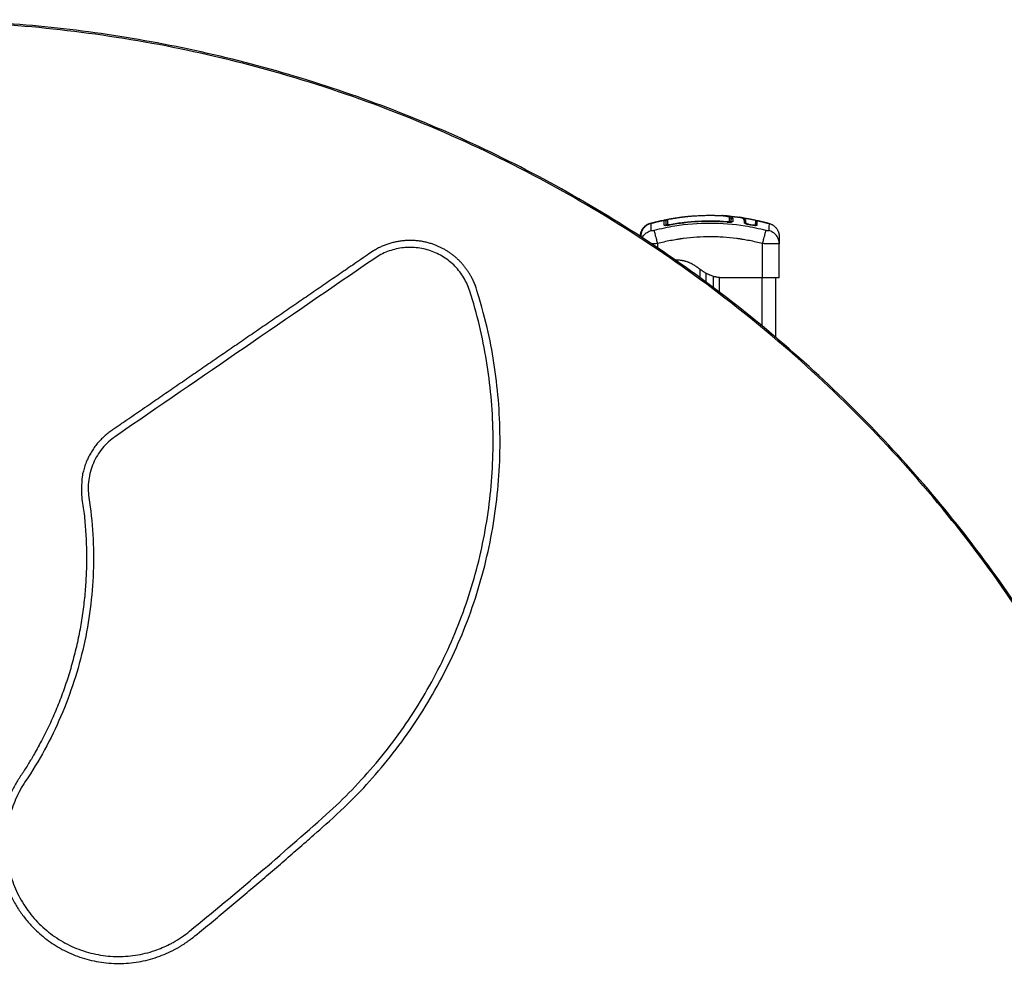
# Model space of a CAD drawing. Units: millimetres. Extents: x 2.5 to 15.7, y 2.2 to 13.
# Drawn here: x 6.6 to 7.3, y 10.3 to 10.9 of the extents above; entities that cross this region are included whole.
import ezdxf

# ---------------------------------------------------------------- set-up
doc = ezdxf.new("R2010")
doc.units = ezdxf.units.MM
doc.header["$MEASUREMENT"] = 0
doc.layers.get('0').update_dxf_attribs({"lineweight": 18})

# ---------------------------------------------------------------- blocks, each defined once
blk = doc.blocks.new('OPSH1_S048')
at = {"color": 0, "lineweight": -3}
for points, weights, degree, knots in [([(21.18824, 9.05596), (20.88637, 9.6484), (20.22564, 9.57396), (20.15728, 9.56626), (20.09599, 9.53503)], [0.93975394981, 0.796860294213, 0.99999999971, 0.935212582402, 0.9034285069], 2, [857.32352, 857.32352, 857.32352, 2057.857608, 2057.857608, 2204.497507, 2204.497507, 2204.497507]), ([(20.87392, 9.43271), (20.87439, 9.4328), (20.87476, 9.43251), (20.87485, 9.43243), (20.87493, 9.43233)], [1, 0.903017843197, 1, 0.971855799159, 0.960046480261], 2, [0, 0, 0, 0.888106, 0.888106, 1.145835, 1.145835, 1.145835]), ([(20.93262, 9.43482), (20.93254, 9.43437), (20.93208, 9.43441), (20.93167, 9.43444), (20.93163, 9.43485)], [1, 0.732287492219, 1, 0.75464929545, 0.959012119209], 2, [0, 0, 0, 0.749121, 0.749121, 1.435669, 1.435669, 1.435669]), ([(20.86669, 9.42872), (20.86642, 9.42865), (20.86601, 9.42856), (20.86551, 9.4285), (20.86517, 9.42849), (20.8649, 9.42851), (20.86464, 9.42857), (20.86457, 9.42865), (20.86457, 9.42872)], [0.999998587727, 0.999998653903, 0.999998733883, 0.999998789691, 0.999998803595, 0.999998787858, 0.999998730714, 0.999998651809, 0.999998587727], 3, [-3.406541, -3.406541, -3.406541, -3.406541, -2.56158, -2.128809, -1.689511, -1.250424, -0.818281, 0, 0, 0, 0]), ([(20.94918, 9.42872), (20.94918, 9.42865), (20.94911, 9.42857), (20.94885, 9.42851), (20.94858, 9.42849), (20.94824, 9.4285), (20.94774, 9.42856), (20.94732, 9.42865), (20.94705, 9.42872)], [0.999998587713, 0.999998651797, 0.999998730702, 0.999998787847, 0.999998803584, 0.99999878968, 0.999998733871, 0.999998653891, 0.999998587713], 3, [-3.406541, -3.406541, -3.406541, -3.406541, -2.58826, -2.156117, -1.71703, -1.277731, -0.844961, 0, 0, 0, 0]), ([(20.73598, 9.39436), (20.7268, 9.41237), (20.70769, 9.41894), (20.68388, 9.42713), (20.66312, 9.41287), (20.56996, 9.34888), (20.47681, 9.28488), (20.45098, 9.26714), (20.45569, 9.23616), (20.47228, 9.12706), (20.41077, 9.03544), (20.36955, 8.97405), (20.42422, 8.92427), (20.46804, 8.88437), (20.52085, 8.91128)], [0.968405484058, 0.912363446378, 0.999999955471, 0.89309244703, 0.999999955471, 0.999999955471, 0.999999955471, 0.847318573979, 1, 0.931931715312, 1, 0.757228457044, 1, 0.795555022353, 0.935448169151], 2, [-358.562937, -358.562937, -358.562937, -321.184403, -321.184403, -275.586445, -275.586445, -54.710961, -54.710961, 0, 0, 205.682666, 205.682666, 324.920197, 324.920197, 425.33359, 425.33359, 425.33359]), ([(20.52085, 8.91128), (20.52904, 8.91545), (20.53616, 8.92126), (20.58624, 8.96217), (20.63446, 9.00525), (20.81011, 9.16216), (20.7391, 9.38673), (20.73786, 9.39068), (20.73598, 9.39436)], [0.935448169151, 0.961673417789, 0.999999950598, 0.99975494335, 0.999999950641, 0.839764262384, 0.999999949649, 0.980728954261, 0.968405484058], 2, [425.33359, 425.33359, 425.33359, 444.157716, 444.157716, 570.514267, 570.514267, 979.135945, 979.135945, 987.355368, 987.355368, 987.355368]), ([(21.06162, 8.32834), (21.35363, 8.53443), (21.2574, 8.87865), (21.23165, 8.97075), (21.18824, 9.05596)], [0.999972711715, 0.81709779803, 0.999999999608, 0.964632413163, 0.93975394981], 2, [0.046351, 0.046351, 0.046351, 648.304839, 648.304839, 857.32352, 857.32352, 857.32352])]:
    blk.add_rational_spline(points, weights, degree=degree, knots=knots, dxfattribs=at)
for points, degree, knots in [([(21.06104, 8.32916), (21.08218, 8.34408), (21.12218, 8.37718), (21.17388, 8.43543), (21.21606, 8.50092), (21.24773, 8.57209), (21.26814, 8.64726), (21.2768, 8.72468), (21.27351, 8.80251), (21.26341, 8.85345), (21.25644, 8.87838), (21.24176, 8.9309), (21.21299, 9.0078), (21.162, 9.10433), (21.11676, 9.17473), (21.06437, 9.24231), (21.00483, 9.30617), (20.93974, 9.36436), (20.86963, 9.4164), (20.79508, 9.46185), (20.71671, 9.50034), (20.63516, 9.53156), (20.55286, 9.55474), (20.47063, 9.57025), (20.36201, 9.58127), (20.27994, 9.57908), (20.22575, 9.57297), (20.2037, 9.57048), (20.16005, 9.56162), (20.11781, 9.54494), (20.09723, 9.53454), (20.09645, 9.53414)], 3, [0.043541, 0.043541, 0.043541, 0.043541, 77.668552, 155.337103, 233.005655, 310.674207, 388.342758, 466.01131, 543.679862, 621.348413, 621.348413, 621.348413, 784.953193, 866.755582, 948.557972, 1035.780711, 1123.003449, 1210.226188, 1297.448926, 1384.671665, 1471.894404, 1559.117142, 1646.339881, 1728.14227, 1809.94466, 1973.54944, 1973.54944, 1973.54944, 2040.107209, 2106.664979, 2109.278674, 2109.278674, 2109.278674, 2109.278674]), ([(20.87623, 9.43669), (20.89155, 9.43973), (20.90687, 9.43973), (20.91114, 9.43973), (20.91541, 9.43949)], 2, [19.509017, 19.509017, 19.509017, 50.800269, 50.800269, 59.516574, 59.516574, 59.516574]), ([(20.88437, 9.43816), (20.88458, 9.43819), (20.88481, 9.43822), (20.8854, 9.43828), (20.88576, 9.43831), (20.88615, 9.43834)], 3, [-33.267354, -33.267354, -33.267354, -33.267354, -31.286552, -31.286552, -28.507341, -28.507341, -28.507341, -28.507341]), ([(20.89523, 9.43932), (20.8957, 9.43936), (20.89619, 9.43938), (20.89667, 9.4394), (20.89676, 9.4394), (20.89684, 9.4394), (20.89692, 9.43941)], 3, [0.081262, 0.081262, 0.081262, 0.081262, 3.069364, 3.069364, 3.069364, 3.57149, 3.57149, 3.57149, 3.57149]), ([(20.91541, 9.43949), (20.9157, 9.43947), (20.91598, 9.43946), (20.91626, 9.43943), (20.91673, 9.43939), (20.9172, 9.43935), (20.91763, 9.43929), (20.91807, 9.43923), (20.91847, 9.43917), (20.91885, 9.43909), (20.91922, 9.43902), (20.91955, 9.43893), (20.91986, 9.43884), (20.92016, 9.43874), (20.92043, 9.43863), (20.92068, 9.43849), (20.92093, 9.43836), (20.92115, 9.43819), (20.92134, 9.438), (20.92135, 9.43799), (20.92136, 9.43798), (20.92137, 9.43797), (20.92146, 9.43787), (20.92153, 9.43777), (20.9216, 9.43767), (20.92166, 9.43757), (20.9217, 9.43748), (20.92173, 9.43741)], 3, [0.016919, 0.016919, 0.016919, 0.016919, 1.79072, 1.79072, 1.79072, 4.846197, 4.846197, 4.846197, 7.896049, 7.896049, 7.896049, 10.918495, 10.918495, 10.918495, 13.938454, 13.938454, 13.938454, 16.983623, 16.983623, 16.983623, 17.135044, 17.135044, 17.135044, 18.519329, 18.519329, 18.519329, 19.659239, 19.659239, 19.659239, 19.659239]), ([(20.92091, 9.43798), (20.92081, 9.43823), (20.9206, 9.43845), (20.92005, 9.43873), (20.91982, 9.43882), (20.91929, 9.43898), (20.91898, 9.43906), (20.91828, 9.4392), (20.91788, 9.43926), (20.91704, 9.43936), (20.91659, 9.43941), (20.91589, 9.43946), (20.91565, 9.43948), (20.91541, 9.43949)], 3, [-48.143479, -48.143479, -48.143479, -48.143479, -42.125544, -42.125544, -39.116577, -39.116577, -36.107609, -36.107609, -33.098642, -33.098642, -30.089674, -30.089674, -28.563176, -28.563176, -28.563176, -28.563176]), ([(20.92323, 9.43777), (20.92317, 9.4379), (20.92309, 9.43802), (20.92292, 9.43818), (20.92283, 9.43826), (20.9227, 9.43835), (20.92264, 9.43839), (20.9226, 9.43841), (20.92259, 9.43842), (20.92257, 9.43842), (20.92257, 9.43842), (20.92247, 9.43848), (20.92232, 9.43855), (20.92215, 9.43862), (20.92204, 9.43866), (20.92198, 9.43868), (20.92179, 9.43874), (20.92158, 9.4388), (20.92131, 9.43887), (20.92117, 9.4389), (20.92111, 9.43892), (20.92107, 9.43893), (20.92104, 9.43893), (20.92086, 9.43897), (20.9206, 9.43902), (20.92027, 9.43908), (20.92009, 9.4391), (20.92, 9.43911), (20.91996, 9.43912), (20.91994, 9.43912), (20.91992, 9.43913), (20.91972, 9.43915), (20.91942, 9.43919), (20.91903, 9.43924), (20.91883, 9.43926), (20.91873, 9.43927), (20.91868, 9.43927), (20.91865, 9.43927), (20.91863, 9.43927), (20.91845, 9.43929), (20.91826, 9.43931), (20.91806, 9.43932)], 3, [-48.2194, -48.2194, -48.2194, -48.2194, -45.205687, -45.205687, -43.698831, -42.945403, -42.568689, -42.380332, -42.286153, -42.286153, -42.191975, -42.191975, -40.685118, -39.93169, -39.93169, -39.178262, -39.178262, -37.671406, -36.917978, -36.541264, -36.352907, -36.352907, -36.16455, -36.16455, -34.657694, -33.904265, -33.527551, -33.339194, -33.245016, -33.245016, -33.150837, -33.150837, -31.643981, -30.890553, -30.513839, -30.325482, -30.231303, -30.231303, -30.137125, -30.137125, -28.793748, -28.793748, -28.793748, -28.793748]), ([(20.92091, 9.43798), (20.92104, 9.43797), (20.92116, 9.43794), (20.92138, 9.43783), (20.92148, 9.43776), (20.92164, 9.43758), (20.9217, 9.43749), (20.92174, 9.43739)], 3, [-1.489622, -1.489622, -1.489622, -1.489622, -1.117216, -1.117216, -0.744811, -0.744811, -0.406239, -0.406239, -0.406239, -0.406239]), ([(20.92174, 9.43739), (20.92175, 9.43738), (20.92175, 9.43737), (20.9218, 9.43724), (20.92182, 9.43712), (20.92182, 9.437)], 3, [-0.4062392, -0.4062392, -0.4062392, -0.4062392, -0.3724054, -0.3724054, 0, 0, 0, 0]), ([(20.92323, 9.43776), (20.92311, 9.43778), (20.92297, 9.43777), (20.9227, 9.43768), (20.92257, 9.43761), (20.92235, 9.43741), (20.92226, 9.43729), (20.9222, 9.43715), (20.9222, 9.43714), (20.92219, 9.43713)], 3, [0, 0, 0, 0, 0.420389, 0.420389, 0.840777, 0.840777, 1.261166, 1.261166, 1.302182, 1.302182, 1.302182, 1.302182]), ([(20.93163, 9.43498), (20.93163, 9.43522), (20.93162, 9.43545), (20.93155, 9.4359), (20.9315, 9.43611), (20.93138, 9.4364), (20.93132, 9.43654), (20.93124, 9.4367), (20.93119, 9.43677), (20.93117, 9.43681), (20.93116, 9.43682), (20.93115, 9.43683), (20.93115, 9.43684), (20.93115, 9.43684), (20.93109, 9.43693), (20.93103, 9.43701), (20.93093, 9.43712), (20.93088, 9.43718), (20.93081, 9.43724), (20.93078, 9.43727), (20.93077, 9.43728), (20.93076, 9.43729), (20.93075, 9.43729), (20.93075, 9.4373), (20.93067, 9.43737), (20.93058, 9.43744), (20.93044, 9.43753), (20.93037, 9.43758), (20.93028, 9.43763), (20.93024, 9.43765), (20.93022, 9.43766), (20.93021, 9.43767), (20.9302, 9.43767), (20.9302, 9.43767), (20.93008, 9.43774), (20.92996, 9.43779), (20.92977, 9.43787), (20.92967, 9.4379), (20.92955, 9.43794), (20.92949, 9.43796), (20.92946, 9.43797), (20.92945, 9.43798), (20.92944, 9.43798), (20.92944, 9.43798), (20.92928, 9.43803), (20.92911, 9.43807), (20.92886, 9.43813), (20.92872, 9.43816), (20.92856, 9.43819), (20.92849, 9.4382), (20.92844, 9.43821), (20.92842, 9.43821), (20.92822, 9.43825), (20.92803, 9.43828), (20.92783, 9.43831)], 3, [0, 0, 0, 0, 4.01003, 4.01003, 8.020059, 8.020059, 10.025074, 11.027582, 11.528836, 11.779462, 11.904776, 11.967433, 11.967433, 12.030089, 12.030089, 14.035104, 14.035104, 15.037612, 15.538865, 15.789492, 15.914806, 15.977462, 15.977462, 16.040119, 16.040119, 18.045134, 18.045134, 19.047641, 19.548895, 19.799522, 19.924835, 19.987492, 19.987492, 20.050149, 20.050149, 22.055164, 22.055164, 23.057671, 23.558925, 23.809552, 23.934865, 23.997522, 23.997522, 24.060178, 24.060178, 26.065193, 26.065193, 27.067701, 27.568955, 27.819581, 27.819581, 28.070208, 28.070208, 29.862664, 29.862664, 29.862664, 29.862664]), ([(20.93262, 9.43482), (20.93263, 9.43531), (20.93256, 9.43575), (20.93234, 9.43633), (20.93225, 9.43651), (20.93204, 9.43684), (20.93191, 9.43699), (20.93146, 9.43741), (20.93106, 9.43763), (20.9302, 9.43791), (20.92987, 9.43799), (20.9293, 9.4381), (20.9291, 9.43813), (20.92888, 9.43816)], 3, [-62.573103, -62.573103, -62.573103, -62.573103, -54.751465, -54.751465, -50.840646, -50.840646, -46.929827, -46.929827, -39.10819, -39.10819, -35.197371, -35.197371, -33.267354, -33.267354, -33.267354, -33.267354]), ([(20.86457, 9.42872), (20.86455, 9.42999), (20.8645, 9.43276), (20.86448, 9.43389), (20.86448, 9.43392)], 3, [0, 0, 0, 0, 15.335891, 40.205238, 40.205238, 40.205238, 40.205238]), ([(20.94705, 9.42872), (20.94214, 9.42999), (20.9289, 9.4328), (20.90687, 9.43462), (20.88485, 9.4328), (20.87161, 9.42999), (20.86669, 9.42872)], 3, [0, 0, 0, 0, 15.335891, 40.710981, 66.086071, 81.421962, 81.421962, 81.421962, 81.421962]), ([(20.87264, 9.43605), (20.87264, 9.43604), (20.87264, 9.43603), (20.87264, 9.43603), (20.87265, 9.43601), (20.87265, 9.43599), (20.87266, 9.43597), (20.87266, 9.43596), (20.87267, 9.43595), (20.87267, 9.43594)], 3, [37.492041, 37.492041, 37.492041, 37.492041, 37.804525, 37.804525, 37.804525, 38.804525, 38.804525, 38.804525, 38.834117, 38.834117, 38.834117, 38.834117]), ([(20.87361, 9.43625), (20.87362, 9.43624), (20.87362, 9.43623), (20.87362, 9.43622), (20.87362, 9.43619), (20.87362, 9.43617), (20.87362, 9.43615)], 3, [2.185656, 2.185656, 2.185656, 2.185656, 2.791983, 2.791983, 2.791983, 3.768898, 3.768898, 3.768898, 3.768898]), ([(20.87392, 9.43621), (20.87421, 9.43628), (20.87452, 9.4362), (20.87487, 9.43592), (20.87497, 9.43579), (20.87506, 9.4356), (20.87507, 9.43555), (20.8751, 9.43546), (20.87511, 9.43542), (20.87512, 9.43535), (20.87512, 9.43533), (20.87512, 9.43529), (20.87512, 9.43525), (20.87512, 9.43524)], 3, [0.000178, 0.000178, 0.000178, 0.000178, 0.926705, 0.926705, 1.404835, 1.404835, 1.554169, 1.554169, 1.696813, 1.696813, 1.764334, 1.764334, 1.814901, 1.814901, 1.814901, 1.814901]), ([(20.87392, 9.43271), (20.87392, 9.43379), (20.87392, 9.43461), (20.87392, 9.43547), (20.87392, 9.43569), (20.87392, 9.43594), (20.87392, 9.43604), (20.87392, 9.43612), (20.87392, 9.43615), (20.87392, 9.43617), (20.87392, 9.43617), (20.87392, 9.43618), (20.87392, 9.43618), (20.87392, 9.43618)], 3, [0, 0, 0, 0, 14.939827, 14.939827, 22.409741, 22.409741, 26.144698, 28.012176, 28.945915, 29.412785, 29.64622, 29.762937, 29.821296, 29.821296, 29.821296, 29.821296]), ([(20.87795, 9.4326), (20.87768, 9.43255), (20.87742, 9.43251), (20.87691, 9.43243), (20.87665, 9.4324), (20.87592, 9.43233), (20.87547, 9.43231), (20.87491, 9.43232), (20.87474, 9.43234), (20.87445, 9.43238), (20.87432, 9.4324), (20.87412, 9.43247), (20.87405, 9.43251), (20.87395, 9.4326), (20.87392, 9.43265), (20.87392, 9.43271)], 3, [0, 0, 0, 0, 0.798423, 0.798423, 1.596845, 1.596845, 3.19369, 3.19369, 3.992113, 3.992113, 4.790536, 4.790536, 5.588958, 5.588958, 6.387381, 6.387381, 6.387381, 6.387381]), ([(20.87512, 9.43524), (20.87512, 9.43524), (20.87512, 9.43523), (20.87512, 9.43522), (20.87512, 9.43521), (20.87512, 9.43515), (20.87512, 9.43498), (20.87512, 9.43463), (20.87512, 9.43441), (20.87512, 9.43429), (20.87512, 9.43424), (20.87512, 9.43421), (20.87512, 9.43419), (20.87512, 9.4337), (20.87512, 9.43309), (20.87512, 9.43232)], 3, [26.395686, 26.395686, 26.395686, 26.395686, 27.835643, 27.835643, 29.691352, 29.691352, 37.11419, 40.825609, 42.681319, 43.609174, 44.073101, 44.073101, 44.537028, 44.537028, 56.540378, 56.540378, 56.540378, 56.540378]), ([(20.87542, 9.43397), (20.87533, 9.43396), (20.87524, 9.43395), (20.87514, 9.43394), (20.87513, 9.43393), (20.87512, 9.43393)], 3, [-3.2637917, -3.2637917, -3.2637917, -3.2637917, -2.974756, -2.974756, -2.9412962, -2.9412962, -2.9412962, -2.9412962]), ([(20.87542, 9.43571), (20.87542, 9.43572), (20.87543, 9.43575), (20.87543, 9.43578), (20.87543, 9.4358), (20.87543, 9.43585), (20.87544, 9.43589), (20.87546, 9.43596), (20.87547, 9.436), (20.87552, 9.43615), (20.87558, 9.43625), (20.8758, 9.43652), (20.876, 9.43665), (20.87623, 9.43669)], 3, [0, 0, 0, 0, 0.04086, 0.04086, 0.09535, 0.09535, 0.207967, 0.207967, 0.323657, 0.323657, 0.683935, 0.683935, 1.390821, 1.390821, 1.390821, 1.390821]), ([(20.87542, 9.43232), (20.87542, 9.43331), (20.87542, 9.43408), (20.87542, 9.43493), (20.87542, 9.43516), (20.87542, 9.43551), (20.87542, 9.43562), (20.87542, 9.4357), (20.87542, 9.43571), (20.87542, 9.43571)], 3, [0.472059, 0.472059, 0.472059, 0.472059, 14.856214, 14.856214, 22.284321, 22.284321, 29.712427, 29.712427, 33.013776, 33.013776, 33.013776, 33.013776]), ([(20.87623, 9.43669), (20.87623, 9.43669), (20.87623, 9.43668), (20.87623, 9.4366), (20.87623, 9.43649), (20.87623, 9.43614), (20.87623, 9.43591), (20.87623, 9.43533), (20.87623, 9.43498), (20.87623, 9.43416), (20.87623, 9.4337), (20.87623, 9.43318)], 3, [-33.185409, -33.185409, -33.185409, -33.185409, -29.89644, -29.89644, -22.42233, -22.42233, -14.94822, -14.94822, -7.47411, -7.47411, 0, 0, 0, 0]), ([(20.87623, 9.43318), (20.87623, 9.43316), (20.87624, 9.43314), (20.87629, 9.4331), (20.87632, 9.43308), (20.87641, 9.43305), (20.87646, 9.43304), (20.87658, 9.43302), (20.87665, 9.43302), (20.87689, 9.43301), (20.87708, 9.43302), (20.8775, 9.43306), (20.87772, 9.43309), (20.87794, 9.43314)], 3, [0, 0, 0, 0, 0.339743, 0.339743, 0.679486, 0.679486, 1.019228, 1.019228, 1.358971, 1.358971, 2.038457, 2.038457, 2.717942, 2.717942, 2.717942, 2.717942]), ([(20.87794, 9.43314), (20.88135, 9.43377), (20.88477, 9.4343), (20.89164, 9.43513), (20.89508, 9.43543), (20.90541, 9.43599), (20.9123, 9.4359), (20.9192, 9.43535)], 3, [0, 0, 0, 0, 10.3642, 10.3642, 20.728401, 20.728401, 41.456802, 41.456802, 41.456802, 41.456802]), ([(20.9192, 9.43535), (20.91932, 9.43534), (20.91943, 9.43533), (20.91965, 9.43533), (20.91976, 9.43532), (20.91996, 9.43533), (20.92006, 9.43533), (20.92025, 9.43534), (20.92034, 9.43535), (20.92057, 9.43538), (20.9207, 9.43541), (20.92083, 9.43547), (20.92086, 9.43549), (20.9209, 9.43553), (20.92091, 9.43555), (20.92091, 9.43558)], 3, [0, 0, 0, 0, 0.339346, 0.339346, 0.678693, 0.678693, 1.018039, 1.018039, 1.357385, 1.357385, 2.036078, 2.036078, 2.375424, 2.375424, 2.714771, 2.714771, 2.714771, 2.714771]), ([(20.92323, 9.43535), (20.92323, 9.43529), (20.9232, 9.43524), (20.9231, 9.43514), (20.92303, 9.43509), (20.92283, 9.43501), (20.92271, 9.43497), (20.92241, 9.4349), (20.92225, 9.43487), (20.92169, 9.43479), (20.92124, 9.43476), (20.92026, 9.43475), (20.91973, 9.43477), (20.9192, 9.43481)], 3, [0, 0, 0, 0, 0.799542, 0.799542, 1.599084, 1.599084, 2.398625, 2.398625, 3.198167, 3.198167, 4.797251, 4.797251, 6.396334, 6.396334, 6.396334, 6.396334]), ([(20.9192, 9.43484), (20.91944, 9.43482), (20.91967, 9.43481), (20.9199, 9.4348), (20.92015, 9.43479), (20.9204, 9.43478), (20.92063, 9.43479), (20.92087, 9.43479), (20.92109, 9.4348), (20.92129, 9.43481), (20.92149, 9.43482), (20.92168, 9.43484), (20.92184, 9.43486), (20.922, 9.43488), (20.92214, 9.43491), (20.92234, 9.43496), (20.92241, 9.43499), (20.92243, 9.435), (20.92243, 9.435), (20.92243, 9.435), (20.92243, 9.435)], 3, [0, 0, 0, 0, 0.706066, 0.706066, 0.706066, 1.474549, 1.474549, 1.474549, 2.238813, 2.238813, 2.238813, 3.001939, 3.001939, 3.001939, 3.751829, 3.751829, 4.492769, 4.492769, 4.492769, 4.624041, 4.624041, 4.624041, 4.624041]), ([(20.93505, 9.43292), (20.93481, 9.43296), (20.93458, 9.43301), (20.93424, 9.43308), (20.93413, 9.43311), (20.9339, 9.43316), (20.93379, 9.43319), (20.93347, 9.43328), (20.93327, 9.43334), (20.93298, 9.43343), (20.93289, 9.43347), (20.93272, 9.43353), (20.93263, 9.43356), (20.93239, 9.43366), (20.93225, 9.43372), (20.932, 9.43385), (20.9319, 9.43391), (20.93173, 9.43403), (20.93167, 9.43409), (20.93159, 9.4342), (20.93157, 9.43426), (20.93158, 9.4343)], 3, [0, 0, 0, 0, 0.717066, 0.717066, 1.075599, 1.075599, 1.434132, 1.434132, 2.151198, 2.151198, 2.509731, 2.509731, 2.868264, 2.868264, 3.58533, 3.58533, 4.302396, 4.302396, 5.019462, 5.019462, 5.736529, 5.736529, 5.736529, 5.736529]), ([(20.93162, 9.43491), (20.93162, 9.43492), (20.93162, 9.43495), (20.93162, 9.43497), (20.93162, 9.43501), (20.93162, 9.43504), (20.93162, 9.43507)], 3, [0, 0, 0, 0, 0.399365, 0.399365, 0.399365, 1.018418, 1.018418, 1.018418, 1.018418]), ([(20.93509, 9.43313), (20.93475, 9.4332), (20.93441, 9.43327), (20.93379, 9.43344), (20.93351, 9.43353), (20.93304, 9.43372), (20.93286, 9.43381), (20.93261, 9.43399), (20.93255, 9.43407), (20.93256, 9.43414)], 3, [-4.193273, -4.193273, -4.193273, -4.193273, -3.144955, -3.144955, -2.096636, -2.096636, -1.048318, -1.048318, 0, 0, 0, 0]), ([(20.94061, 9.43258), (20.94061, 9.43254), (20.94059, 9.43249), (20.94053, 9.43243), (20.9405, 9.43242), (20.94043, 9.43238), (20.94039, 9.43237), (20.94017, 9.4323), (20.93992, 9.43227), (20.93942, 9.43226), (20.93924, 9.43226), (20.93886, 9.43228), (20.93865, 9.4323), (20.93801, 9.43237), (20.93757, 9.43244), (20.9371, 9.43253)], 3, [0, 0, 0, 0, 0.697048, 0.697048, 1.045573, 1.045573, 1.394097, 1.394097, 2.788194, 2.788194, 3.485242, 3.485242, 4.182291, 4.182291, 5.576388, 5.576388, 5.576388, 5.576388]), ([(20.93963, 9.43279), (20.93963, 9.43272), (20.93957, 9.43266), (20.93932, 9.43258), (20.93914, 9.43256), (20.93868, 9.43255), (20.9384, 9.43257), (20.9378, 9.43263), (20.93747, 9.43268), (20.93715, 9.43274)], 3, [-3.969265, -3.969265, -3.969265, -3.969265, -2.976949, -2.976949, -1.984632, -1.984632, -0.992316, -0.992316, 0, 0, 0, 0]), ([(20.93962, 9.43615), (20.93963, 9.43617), (20.93963, 9.43619), (20.93963, 9.43622), (20.93963, 9.43623), (20.93963, 9.43624), (20.93964, 9.43626)], 3, [35.826247, 35.826247, 35.826247, 35.826247, 36.804525, 36.804525, 36.804525, 37.460285, 37.460285, 37.460285, 37.460285]), ([(20.93962, 9.43615), (20.93962, 9.43615), (20.93962, 9.43615), (20.93962, 9.43613), (20.93963, 9.43611), (20.93963, 9.43606), (20.93964, 9.43604), (20.93966, 9.43597), (20.93967, 9.43593), (20.93975, 9.4358), (20.93984, 9.43573), (20.93994, 9.43569), (20.9402, 9.43559), (20.94049, 9.43571), (20.94059, 9.43597), (20.9406, 9.43599), (20.9406, 9.43601), (20.94061, 9.43603), (20.94061, 9.43603), (20.94061, 9.43604), (20.94061, 9.43605)], 3, [26.387756, 26.387756, 26.387756, 26.387756, 26.389279, 26.389279, 26.456611, 26.456611, 26.525212, 26.525212, 26.663883, 26.663883, 26.990478, 26.990478, 26.990478, 27.859345, 27.859345, 27.859345, 28.859345, 28.859345, 28.859345, 29.17183, 29.17183, 29.17183, 29.17183]), ([(20.93964, 9.43626), (20.93964, 9.43626), (20.93964, 9.43623), (20.93964, 9.43605), (20.93964, 9.43567), (20.93963, 9.43451), (20.93963, 9.43373), (20.93963, 9.43279)], 3, [25.23766, 25.23766, 25.23766, 25.23766, 29.714822, 29.714822, 44.572232, 44.572232, 59.429643, 59.429643, 59.429643, 59.429643]), ([(20.94927, 9.43392), (20.94927, 9.43388), (20.94925, 9.43275), (20.9492, 9.42999), (20.94918, 9.42872)], 3, [41.347834, 41.347834, 41.347834, 41.347834, 66.086071, 81.421962, 81.421962, 81.421962, 81.421962]), ([(20.85815, 9.42363), (20.85819, 9.42372), (20.85824, 9.4238), (20.85855, 9.42437), (20.85885, 9.42483), (20.85955, 9.4257), (20.85993, 9.42611), (20.86076, 9.42685), (20.8612, 9.42718), (20.86259, 9.42806), (20.86358, 9.42847), (20.86457, 9.42872)], 3, [4.642642, 4.642642, 4.642642, 4.642642, 4.933073, 4.933073, 6.577431, 6.577431, 8.221789, 8.221789, 9.866147, 9.866147, 13.154862, 13.154862, 13.154862, 13.154862]), ([(20.86669, 9.42872), (20.86676, 9.42847), (20.86687, 9.42806), (20.86709, 9.42718), (20.86718, 9.42685), (20.86737, 9.42611), (20.86748, 9.4257), (20.8677, 9.42483), (20.86782, 9.42437), (20.86807, 9.42341), (20.8682, 9.42291), (20.8686, 9.42139), (20.86887, 9.42035), (20.86912, 9.41936)], 3, [0, 0, 0, 0, 3.288716, 3.288716, 4.933073, 4.933073, 6.577431, 6.577431, 8.221789, 8.221789, 9.866147, 9.866147, 13.154862, 13.154862, 13.154862, 13.154862]), ([(20.94462, 9.41936), (20.9415, 9.42017), (20.93683, 9.42124), (20.93217, 9.42208), (20.93023, 9.42239), (20.92984, 9.42246), (20.92905, 9.42258), (20.92787, 9.42276), (20.92669, 9.42292), (20.92274, 9.42344), (20.91959, 9.42375), (20.91481, 9.42406), (20.91243, 9.42418), (20.91005, 9.42424), (20.90846, 9.42427), (20.90767, 9.42427), (20.90055, 9.42427), (20.89342, 9.42381), (20.88618, 9.4228), (20.88528, 9.42267), (20.88509, 9.42264), (20.88499, 9.42262), (20.8847, 9.42258), (20.88412, 9.42249), (20.88198, 9.42215), (20.87692, 9.42124), (20.87225, 9.42018), (20.86912, 9.41936)], 3, [0, 0, 0, 0, 9.545659, 14.318488, 14.318488, 15.511695, 15.511695, 16.704903, 19.091317, 19.091317, 28.636976, 28.636976, 33.409805, 35.79622, 35.79622, 38.182634, 38.182634, 57.273951, 59.660366, 59.958668, 59.958668, 60.25697, 60.25697, 60.853573, 62.046781, 66.81961, 76.365269, 76.365269, 76.365269, 76.365269]), ([(20.94462, 9.41936), (20.94488, 9.42035), (20.94515, 9.42139), (20.94554, 9.42291), (20.94567, 9.42341), (20.94592, 9.42437), (20.94604, 9.42483), (20.94627, 9.4257), (20.94638, 9.42611), (20.94657, 9.42685), (20.94665, 9.42718), (20.94688, 9.42806), (20.94699, 9.42847), (20.94705, 9.42872)], 3, [0, 0, 0, 0, 3.288716, 3.288716, 4.933073, 4.933073, 6.577431, 6.577431, 8.221789, 8.221789, 9.866147, 9.866147, 13.154862, 13.154862, 13.154862, 13.154862]), ([(20.95662, 9.4194), (20.95662, 9.42038), (20.95646, 9.4214), (20.95595, 9.42291), (20.95573, 9.42341), (20.9552, 9.42437), (20.95489, 9.42483), (20.9542, 9.4257), (20.95382, 9.42611), (20.95299, 9.42685), (20.95255, 9.42718), (20.95116, 9.42806), (20.95017, 9.42847), (20.94918, 9.42872)], 3, [-13.112907, -13.112907, -13.112907, -13.112907, -9.866303, -9.866303, -8.221919, -8.221919, -6.577535, -6.577535, -4.933151, -4.933151, -3.288768, -3.288768, 0, 0, 0, 0]), ([(20.95662, 9.42427), (20.95662, 9.42427), (20.95662, 9.42381), (20.95662, 9.4228), (20.95662, 9.42267), (20.95662, 9.42264), (20.95662, 9.42262), (20.95662, 9.42258), (20.95662, 9.42249), (20.95662, 9.42215), (20.95662, 9.42125), (20.95662, 9.4202), (20.95662, 9.4194)], 3, [38.182634, 38.182634, 38.182634, 38.182634, 57.273951, 59.660366, 59.958668, 59.958668, 60.25697, 60.25697, 60.853573, 62.046781, 66.81961, 76.216204, 76.216204, 76.216204, 76.216204]), ([(20.51858, 8.91573), (20.51944, 8.91617), (20.52451, 8.91887), (20.52929, 8.92211), (20.533, 8.92514), (20.56632, 8.95235), (20.59904, 8.98031), (20.63113, 9.00898), (20.64395, 9.02042), (20.66793, 9.04516), (20.69823, 9.08704), (20.72223, 9.13281), (20.73944, 9.18155), (20.74951, 9.23224), (20.75222, 9.28386), (20.74752, 9.33533), (20.73952, 9.36884), (20.73434, 9.38523), (20.73328, 9.38856), (20.73039, 9.39499), (20.72394, 9.40337), (20.71573, 9.41002), (20.7062, 9.4146), (20.69587, 9.41685), (20.6853, 9.41666), (20.67507, 9.41402), (20.66883, 9.41073), (20.66595, 9.40875), (20.60385, 9.36609), (20.54175, 9.32343), (20.47964, 9.28076), (20.47618, 9.27839), (20.46993, 9.27266), (20.46329, 9.2618), (20.45991, 9.24954), (20.46, 9.24106), (20.46064, 9.23691)], 3, [426.760811, 426.760811, 426.760811, 426.760811, 429.638326, 444.001237, 444.001237, 444.001237, 573.085883, 573.085883, 573.085883, 624.638394, 676.190906, 727.743417, 779.295928, 830.848439, 882.400949, 933.953459, 985.50597, 985.50597, 985.50597, 996.004969, 1006.503969, 1017.002968, 1027.501968, 1038.000968, 1048.499967, 1058.998967, 1069.497967, 1069.497967, 1069.497967, 1295.529221, 1295.529221, 1295.529221, 1308.126492, 1320.723763, 1333.321034, 1345.918305, 1345.918305, 1345.918305, 1345.918305]), ([(20.86912, 9.41936), (20.86831, 9.41933), (20.86752, 9.4193), (20.86637, 9.41926), (20.866, 9.41925), (20.86545, 9.41923), (20.86527, 9.41923), (20.86501, 9.41922), (20.86493, 9.41922), (20.86485, 9.41921)], 3, [-18.903298, -18.903298, -18.903298, -18.903298, -16.540386, -16.540386, -15.35893, -15.35893, -14.768202, -14.768202, -14.489174, -14.489174, -14.489174, -14.489174]), ([(20.95662, 9.41936), (20.95662, 9.41933), (20.95654, 9.4193), (20.95631, 9.41926), (20.95622, 9.41925), (20.95605, 9.41923), (20.95599, 9.41923), (20.9559, 9.41922), (20.95585, 9.41921), (20.95579, 9.41921), (20.95576, 9.41921), (20.95574, 9.41921), (20.95574, 9.41921), (20.95512, 9.41917), (20.95422, 9.41915), (20.95256, 9.41915), (20.95195, 9.41915), (20.95096, 9.41917), (20.95062, 9.41917), (20.95009, 9.41918), (20.94982, 9.41919), (20.9495, 9.4192), (20.94934, 9.4192), (20.94927, 9.4192), (20.94922, 9.41921), (20.9492, 9.41921), (20.94849, 9.41922), (20.94776, 9.41925), (20.94623, 9.4193), (20.94543, 9.41933), (20.94462, 9.41936)], 3, [-18.892117, -18.892117, -18.892117, -18.892117, -16.540415, -16.540415, -15.358956, -15.358956, -14.768227, -14.768227, -14.472863, -14.32518, -14.251339, -14.251339, -14.177498, -14.177498, -9.451665, -9.451665, -7.088749, -7.088749, -5.907291, -5.907291, -5.316562, -5.021197, -4.873515, -4.799674, -4.799674, -4.725833, -4.725833, -2.362916, -2.362916, 0, 0, 0, 0]), ([(20.91762, 9.39473), (20.91727, 9.39475), (20.91588, 9.39486), (20.91345, 9.39515), (20.91, 9.39588), (20.90663, 9.39714), (20.90351, 9.39902), (20.90079, 9.40142), (20.89833, 9.40393), (20.89547, 9.40578), (20.8921, 9.40685), (20.88847, 9.40736), (20.88514, 9.40758), (20.88292, 9.40766), (20.8818, 9.4077), (20.88176, 9.4077)], 11, [-40.614737, -40.614737, -40.614737, -40.614737, -40.614737, -40.614737, -40.614737, -40.614737, -40.614737, -40.614737, -40.614737, -40.614737, -36.639557, -24.95064, -13.261723, -1.572806, -1.112751, -1.112751, -1.112751, -1.112751, -1.112751, -1.112751, -1.112751, -1.112751, -1.112751, -1.112751, -1.112751, -1.112751]), ([(20.91562, 9.39473), (20.91474, 9.39478), (20.91346, 9.39492), (20.91204, 9.39516), (20.91135, 9.3953), (20.911, 9.39537), (20.91083, 9.39541), (20.91076, 9.39543), (20.91071, 9.39544), (20.91069, 9.39544), (20.90984, 9.39565), (20.90863, 9.39599), (20.90726, 9.3965), (20.90659, 9.39679), (20.90626, 9.39693), (20.90611, 9.397), (20.90602, 9.39704), (20.90597, 9.39706), (20.90556, 9.39725), (20.90501, 9.39752), (20.90436, 9.39786), (20.90404, 9.39804), (20.90388, 9.39813), (20.9038, 9.39818), (20.90376, 9.3982), (20.90374, 9.39821), (20.90373, 9.39822), (20.90338, 9.39842), (20.90287, 9.39873), (20.90225, 9.39912), (20.90193, 9.39933), (20.90177, 9.39944), (20.90169, 9.39949), (20.90165, 9.39952), (20.90164, 9.39953), (20.90162, 9.39954), (20.90162, 9.39954), (20.90133, 9.39973), (20.90087, 9.40005), (20.90024, 9.40049), (20.8999, 9.40073), (20.89973, 9.40086), (20.89964, 9.40092), (20.8996, 9.40095), (20.89958, 9.40097), (20.89957, 9.40098), (20.89956, 9.40098), (20.89938, 9.40111), (20.89921, 9.40123), (20.89887, 9.40148), (20.8987, 9.4016), (20.89836, 9.40185), (20.8981, 9.40204), (20.8978, 9.40225), (20.89765, 9.40236), (20.89757, 9.40241), (20.89754, 9.40243), (20.89752, 9.40245), (20.89751, 9.40246), (20.89711, 9.40274), (20.89656, 9.40312), (20.89596, 9.40351), (20.89568, 9.40369), (20.89554, 9.40378), (20.89547, 9.40382), (20.89544, 9.40384), (20.89542, 9.40385), (20.89542, 9.40386), (20.89504, 9.40409), (20.89449, 9.40441), (20.89387, 9.40475), (20.89357, 9.40491), (20.89342, 9.40499), (20.89335, 9.40502), (20.89331, 9.40505), (20.89329, 9.40506), (20.89289, 9.40525), (20.89232, 9.40552), (20.89165, 9.40579), (20.89131, 9.40593), (20.89116, 9.40598), (20.89107, 9.40602), (20.89102, 9.40603), (20.89059, 9.40619), (20.89001, 9.40638), (20.88932, 9.40657), (20.88896, 9.40667), (20.88879, 9.40671), (20.88871, 9.40673), (20.88866, 9.40674), (20.88863, 9.40675), (20.88823, 9.40685), (20.88763, 9.40697), (20.88692, 9.4071), (20.88655, 9.40716), (20.88636, 9.40719), (20.88627, 9.40721), (20.88623, 9.40721), (20.8862, 9.40722), (20.88619, 9.40722), (20.88579, 9.40728), (20.88519, 9.40735), (20.88444, 9.40743), (20.88406, 9.40747), (20.88386, 9.40748), (20.88376, 9.40749), (20.88372, 9.4075), (20.88369, 9.4075), (20.88368, 9.4075), (20.88329, 9.40753), (20.8827, 9.40757), (20.88207, 9.40761), (20.88187, 9.40762)], 3, [0, 0, 0, 0, 2.503104, 3.754656, 4.380432, 4.69332, 4.849764, 4.927986, 4.927986, 5.006208, 5.006208, 7.509312, 8.760864, 9.38664, 9.699528, 9.855972, 9.855972, 10.012416, 10.012416, 11.263968, 11.889743, 12.202631, 12.359075, 12.437297, 12.476408, 12.476408, 12.515519, 12.515519, 13.767071, 14.392847, 14.705735, 14.862179, 14.940401, 14.979512, 14.999068, 14.999068, 15.018623, 15.018623, 16.270175, 16.895951, 17.208839, 17.365283, 17.443505, 17.482616, 17.502172, 17.502172, 17.521727, 17.521727, 18.147503, 18.147503, 18.773279, 18.773279, 19.399055, 19.711943, 19.868387, 19.946609, 19.98572, 19.98572, 20.024831, 20.024831, 21.276383, 21.902159, 22.215047, 22.371491, 22.449713, 22.488824, 22.488824, 22.527935, 22.527935, 23.779487, 24.405263, 24.718151, 24.874595, 24.952817, 24.952817, 25.031039, 25.031039, 26.282591, 26.908367, 27.221255, 27.377699, 27.377699, 27.534143, 27.534143, 28.785695, 29.411471, 29.724359, 29.880803, 29.959025, 29.959025, 30.037247, 30.037247, 31.288799, 31.914575, 32.227463, 32.383907, 32.462129, 32.50124, 32.50124, 32.540351, 32.540351, 33.791903, 34.417678, 34.730566, 34.88701, 34.965232, 35.004343, 35.004343, 35.043454, 35.043454, 36.295006, 36.865318, 36.865318, 36.865318, 36.865318]), ([(20.95311, 9.39473), (20.95255, 9.39473), (20.95195, 9.39473), (20.95064, 9.39473), (20.94994, 9.39473), (20.94849, 9.39473), (20.94774, 9.39473), (20.94619, 9.39473), (20.94541, 9.39473), (20.94462, 9.39473)], 3, [0, 0, 0, 0, 2.359997, 2.359997, 4.719995, 4.719995, 7.079992, 7.079992, 9.43999, 9.43999, 9.43999, 9.43999]), ([(20.95662, 9.39473), (20.95662, 9.39473), (20.95655, 9.39473), (20.95624, 9.39473), (20.95601, 9.39473), (20.95541, 9.39473), (20.95504, 9.39473), (20.95416, 9.39473), (20.95367, 9.39473), (20.95311, 9.39473)], 3, [0, 0, 0, 0, 2.359997, 2.359997, 4.719995, 4.719995, 7.079992, 7.079992, 9.43999, 9.43999, 9.43999, 9.43999]), ([(20.46064, 9.23691), (20.46332, 9.21926), (20.4654, 9.18347), (20.45857, 9.13012), (20.44201, 9.07896), (20.42487, 9.04747), (20.41492, 9.03265), (20.41225, 9.02867), (20.40762, 9.02025), (20.40303, 9.00658), (20.40092, 8.99232), (20.40138, 8.9779), (20.40437, 8.9638), (20.40982, 8.95045), (20.41754, 8.93827), (20.4273, 8.92765), (20.43878, 8.91893), (20.45163, 8.91238), (20.46543, 8.9082), (20.47975, 8.90653), (20.49415, 8.90743), (20.50722, 8.91063), (20.51517, 8.91399), (20.51858, 8.91573)], 3, [0, 0, 0, 0, 53.548663, 107.097325, 160.645988, 214.19465, 214.19465, 214.19465, 228.557563, 242.920475, 257.283387, 271.6463, 286.009212, 300.372125, 314.735037, 329.097949, 343.46086, 357.823771, 372.186682, 386.549593, 400.912504, 415.275415, 426.760811, 426.760811, 426.760811, 426.760811])]:
    blk.add_open_spline(points, degree=degree, knots=knots, dxfattribs=at)
for points, degree in [([(20.87361, 9.43626), (20.87899, 9.43739), (20.88437, 9.43816)], 2), ([(20.88437, 9.43816), (20.88437, 9.43816), (20.88437, 9.43816), (20.88437, 9.43816)], 3), ([(20.88491, 9.43823), (20.88507, 9.43826), (20.88524, 9.43828), (20.88541, 9.43831)], 3), ([(20.88541, 9.43831), (20.89032, 9.43897), (20.89522, 9.43932)], 2), ([(20.89522, 9.43932), (20.89522, 9.43932), (20.89523, 9.43932), (20.89523, 9.43932)], 3), ([(20.9167, 9.43939), (20.91715, 9.43938), (20.91759, 9.43935), (20.91802, 9.43932)], 3), ([(20.91803, 9.43932), (20.91803, 9.43932), (20.91802, 9.43932), (20.91802, 9.43932)], 3), ([(20.91806, 9.43932), (20.91805, 9.43932), (20.91804, 9.43932), (20.91803, 9.43932)], 3), ([(20.91806, 9.43932), (20.92295, 9.43897), (20.92783, 9.43831)], 2), ([(20.92091, 9.43558), (20.92091, 9.4366), (20.92091, 9.4374), (20.92091, 9.43798)], 3), ([(20.9218, 9.43722), (20.92196, 9.43708), (20.92206, 9.43693), (20.92212, 9.43678)], 3), ([(20.92182, 9.437), (20.92182, 9.43647), (20.92182, 9.43575), (20.92182, 9.43486)], 3), ([(20.92323, 9.43777), (20.92323, 9.43776), (20.92323, 9.43776), (20.92323, 9.43776)], 3), ([(20.92323, 9.43776), (20.92323, 9.43718), (20.92323, 9.43638), (20.92323, 9.43535)], 3), ([(20.92323, 9.43776), (20.92323, 9.43776), (20.92323, 9.43776), (20.92323, 9.43776)], 3), ([(20.92888, 9.43816), (20.92871, 9.43818), (20.92853, 9.43821), (20.92834, 9.43823)], 3), ([(20.92888, 9.43816), (20.93426, 9.43739), (20.93964, 9.43626)], 2), ([(20.86398, 9.43392), (20.86831, 9.4351), (20.87264, 9.43605)], 2), ([(20.86398, 9.43377), (20.86398, 9.43386), (20.86398, 9.43391), (20.86398, 9.43392)], 3), ([(20.86448, 9.43392), (20.8692, 9.43521), (20.87392, 9.43621)], 2), ([(20.87264, 9.43594), (20.87264, 9.43601), (20.87264, 9.43605), (20.87264, 9.43605)], 3), ([(20.87361, 9.43615), (20.87361, 9.43622), (20.87361, 9.43626), (20.87361, 9.43626)], 3), ([(20.87392, 9.43618), (20.87392, 9.4362), (20.87392, 9.43621), (20.87392, 9.43621)], 3), ([(20.87542, 9.43378), (20.87532, 9.43377), (20.87522, 9.43375), (20.87512, 9.43374)], 3), ([(20.87512, 9.43369), (20.87522, 9.4337), (20.87532, 9.4337), (20.87542, 9.43371)], 3), ([(20.9192, 9.43481), (20.90525, 9.43593), (20.8915, 9.43513), (20.87795, 9.4326)], 3), ([(20.92182, 9.43633), (20.92192, 9.43632), (20.92202, 9.43631), (20.92212, 9.4363)], 3), ([(20.92182, 9.43614), (20.92192, 9.43613), (20.92202, 9.43612), (20.92212, 9.43611)], 3), ([(20.92212, 9.43677), (20.92212, 9.43677), (20.92212, 9.43678), (20.92212, 9.43678)], 3), ([(20.92212, 9.43491), (20.92212, 9.43568), (20.92212, 9.4363), (20.92212, 9.43677)], 3), ([(20.92243, 9.435), (20.92243, 9.435), (20.92243, 9.435), (20.92243, 9.435)], 3), ([(20.93158, 9.4343), (20.93161, 9.43454), (20.93163, 9.43476), (20.93163, 9.43498)], 3), ([(20.93158, 9.4343), (20.93161, 9.43452), (20.93162, 9.43472), (20.93162, 9.43491)], 3), ([(20.93162, 9.43489), (20.93163, 9.43489), (20.93163, 9.43489), (20.93163, 9.43489)], 3), ([(20.93256, 9.43414), (20.9326, 9.43438), (20.93261, 9.4346), (20.93262, 9.43482)], 3), ([(20.9371, 9.43253), (20.93642, 9.43266), (20.93573, 9.43279), (20.93505, 9.43292)], 3), ([(20.93715, 9.43274), (20.93646, 9.43288), (20.93578, 9.43301), (20.93509, 9.43313)], 3), ([(20.93933, 9.43621), (20.94405, 9.43521), (20.94877, 9.43392)], 2), ([(20.93962, 9.43399), (20.93963, 9.434), (20.93963, 9.43401), (20.93963, 9.43403)], 3), ([(20.93962, 9.43269), (20.93962, 9.4327), (20.93962, 9.43272), (20.93962, 9.43274)], 3), ([(20.9406, 9.43377), (20.94061, 9.43379), (20.94061, 9.4338), (20.94061, 9.43382)], 3), ([(20.94061, 9.43605), (20.94061, 9.43605), (20.94061, 9.43489), (20.94061, 9.43258)], 3), ([(20.94061, 9.43605), (20.94494, 9.4351), (20.94927, 9.43392)], 2), ([(20.86912, 9.41936), (20.86912, 9.41786), (20.86912, 9.41635)], 2), ([(20.94462, 9.39473), (20.94462, 9.40705), (20.94462, 9.41936)], 2), ([(20.95662, 9.41936), (20.95662, 9.41937), (20.95662, 9.41939), (20.95662, 9.4194)], 3), ([(20.95662, 9.39473), (20.95662, 9.40704), (20.95662, 9.41936)], 2), ([(20.89962, 9.40093), (20.89962, 9.39794), (20.89962, 9.39494)], 2), ([(20.90412, 9.39163), (20.90412, 9.39481), (20.90412, 9.398)], 2), ([(20.90912, 9.39587), (20.90912, 9.39188), (20.90912, 9.3879)], 2), ([(20.91362, 9.38451), (20.91362, 9.38971), (20.91362, 9.39492)], 2), ([(20.91762, 9.39473), (20.91662, 9.39473), (20.91562, 9.39473)], 2), ([(20.94462, 9.39473), (20.93112, 9.39473), (20.91762, 9.39473)], 2), ([(20.94412, 9.39473), (20.94412, 9.37754), (20.94412, 9.36035)], 2), ([(20.95412, 9.35198), (20.95412, 9.37335), (20.95412, 9.39473)], 2)]:
    blk.add_open_spline(points, degree=degree, dxfattribs=at)
for points, weights in [([(20.92212, 9.43678), (20.92213, 9.43787), (20.92323, 9.43777)], [1, 0.671476659707, 1]), ([(20.92219, 9.43713), (20.92246, 9.43784), (20.92323, 9.43776)], [0.883008595562, 0.745094086779, 1]), ([(20.86398, 9.43392), (20.85662, 9.4319), (20.85662, 9.42427)], [1, 0.795083118529, 0.999996056174]), ([(20.86448, 9.43392), (20.85712, 9.4319), (20.85712, 9.42427)], [1, 0.795083118529, 0.999996056174]), ([(20.87543, 9.43232), (20.8755, 9.43304), (20.87623, 9.43318)], [0.96734389864, 0.789122357618, 1]), ([(20.87794, 9.43314), (20.87796, 9.43304), (20.87804, 9.43262)], [1, 0.856669062341, 0.899642397399]), ([(20.9192, 9.43535), (20.91919, 9.43525), (20.91916, 9.43482)], [1, 0.856068397017, 0.900804333855]), ([(20.9192, 9.43484), (20.9192, 9.43484), (20.9192, 9.43481)], [1, 0.993166273678, 1]), ([(20.92091, 9.43558), (20.92161, 9.43552), (20.92179, 9.43486)], [1, 0.786166713317, 0.920981500385]), ([(20.92232, 9.43496), (20.92266, 9.43541), (20.92323, 9.43535)], [0.8434303908, 0.797304999159, 1]), ([(20.9322, 9.43375), (20.93251, 9.43383), (20.93256, 9.43414)], [0.887007036162, 0.788470170824, 1]), ([(20.93505, 9.43292), (20.93507, 9.43302), (20.93509, 9.43313)], [0.950610354405, 0.950729557947, 1]), ([(20.9371, 9.43253), (20.93712, 9.43264), (20.93715, 9.43274)], [0.950639230291, 0.950856979899, 1]), ([(20.93962, 9.43392), (20.93962, 9.43398), (20.93963, 9.43403)], [1, 0.994631557535, 1]), ([(20.93963, 9.43382), (20.93962, 9.43387), (20.93962, 9.43392)], [0.934786714204, 0.961670244811, 1]), ([(20.93962, 9.43269), (20.93962, 9.43274), (20.93963, 9.43279)], [1, 0.99471160025, 1]), ([(20.93986, 9.43227), (20.93962, 9.43242), (20.93962, 9.43269)], [0.888058841026, 0.825409048054, 1]), ([(20.94061, 9.43258), (20.9406, 9.43254), (20.94058, 9.43249)], [1, 0.963905653682, 0.937950985634]), ([(20.94061, 9.43382), (20.94061, 9.4338), (20.9406, 9.43377)], [1, 0.980009850882, 0.963133010852]), ([(20.94927, 9.43392), (20.95662, 9.4319), (20.95662, 9.42427)], [1, 0.795083118529, 0.999996056174])]:
    blk.add_rational_spline(points, weights, degree=2, dxfattribs=at)

msp = doc.modelspace()

# ---------------------------------------------------------------- block references
msp.add_blockref('OPSH1_S048', (-13.79442, 1.35719))

doc.saveas('drawing.dxf')
